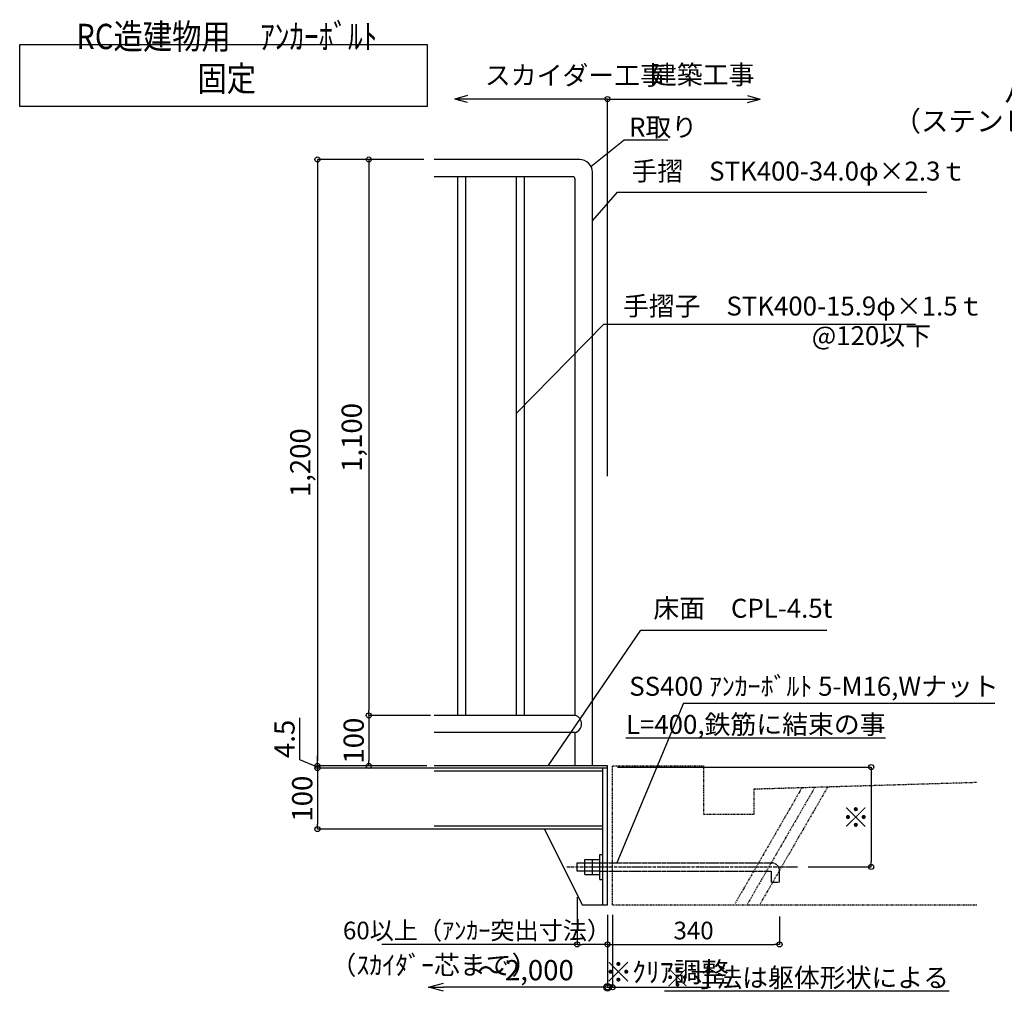
# Model space of a CAD drawing. Extents: x 41742 to 74768, y 632 to 23592.
# Drawn here: x 59062 to 66854, y 8696 to 16387 of the extents above; entities that cross this region are included whole.
import ezdxf

# ---------------------------------------------------------------- set-up
doc = ezdxf.new("R2010")
doc.units = 0
doc.header["$LTSCALE"] = 40
doc.header["$MEASUREMENT"] = 0
for name, pattern in [('DASHDOT', [8.5, 6, -1, 0.5, -1]), ('DASHED', [0.75, 0.5, -0.25]), ('PHANTOM1', [9.5, 3.25, -1.25, 1.25, -1.25, 1.25, -1.25])]:
    doc.linetypes.add(name, pattern=pattern)
doc.layers.get('0').update_dxf_attribs({"linetype": 'CONTINUOUS'})
doc.layers.get('DEFPOINTS').update_dxf_attribs({"linetype": 'CONTINUOUS'})
for name, color, linetype in [('ルーバー', 1, 'CONTINUOUS'), ('寸法', 6, 'CONTINUOUS'), ('本体形状', 3, 'CONTINUOUS'), ('躯体形状', 2, 'CONTINUOUS')]:
    doc.layers.add(name, color=color, linetype=linetype)
doc.styles.add('1_20', font='romans.shx', dxfattribs={"width": 0.75, "bigfont": 'extfont2.shx'})
doc.styles.add('1_40', font='romans.shx', dxfattribs={"width": 0.75, "bigfont": 'extfont2.shx'})
doc.dimstyles.new('1_40', dxfattribs={"dimscale": 40, "dimtxt": 4, "dimasz": 1, "dimexe": 0, "dimexo": 2, "dimgap": 1, "dimtad": 1, "dimdsep": 46, "dimlunit": 6, "dimtxsty": '1_40', "dimblk1": 'ORIGIN', "dimblk2": 'ORIGIN', "dimsah": 1, "dimcen": 0, "dimclrd": 256, "dimclre": 256, "dimclrt": 256, "dimazin": 0, "dimtfac": 1, "dimtmove": 2, "dimatfit": 3, "dimldrblk": 'NONE', "dimfxl": 1, "dimtolj": 1, "dimtzin": 0, "dimarcsym": 0})
doc.dimstyles.new('1_40_10', dxfattribs={"dimscale": 40, "dimtxt": 4, "dimasz": 1, "dimexe": 0, "dimexo": 2, "dimgap": 1, "dimtad": 1, "dimlfac": 0.25, "dimdsep": 46, "dimlunit": 6, "dimtxsty": '1_40', "dimblk1": 'ORIGIN', "dimblk2": 'ORIGIN', "dimsah": 1, "dimcen": 0, "dimclrd": 256, "dimclre": 256, "dimclrt": 256, "dimazin": 0, "dimtfac": 1, "dimtmove": 2, "dimatfit": 3, "dimldrblk": 'NONE', "dimfxl": 1, "dimtolj": 1, "dimtzin": 0, "dimarcsym": 0})
doc.dimstyles.new('1_50', dxfattribs={"dimscale": 40, "dimtxt": 4, "dimasz": 1, "dimexe": 0, "dimexo": 2, "dimgap": 1, "dimtad": 1, "dimlfac": 1.25, "dimdsep": 46, "dimlunit": 6, "dimtxsty": '1_40', "dimblk1": 'ORIGIN', "dimblk2": 'ORIGIN', "dimsah": 1, "dimcen": 0, "dimclrd": 256, "dimclre": 256, "dimclrt": 256, "dimazin": 0, "dimtfac": 1, "dimtmove": 2, "dimatfit": 3, "dimldrblk": 'NONE', "dimfxl": 1, "dimtolj": 1, "dimtzin": 0, "dimarcsym": 0})

# ---------------------------------------------------------------- blocks, each defined once
blk = doc.blocks.new('_ORIGIN')
at = {"color": 0, "linetype": 'ByBlock'}
blk.add_line((0, 0), (-1, 0), dxfattribs=at)
blk.add_circle((0, 0), 0.5, dxfattribs=at)
blk = doc.blocks.new('*D85')
at = {"layer": 'DEFPOINTS', "color": 0, "linetype": 'Continuous', "transparency": 16777216}
for p in [(62341.3, 15279.9), (61417.4, 10479.9), (62341.3, 10479.9)]:
    blk.add_point(p, dxfattribs=at)
at = {"layer": '寸法', "linetype": 'Continuous', "lineweight": -2, "transparency": 16777216}
for p, q in [((62261.3, 15279.9), (61417.4, 15279.9)), ((61417.4, 15239.9), (61417.4, 10519.9)), ((62261.3, 10479.9), (61417.4, 10479.9))]:
    blk.add_line(p, q, dxfattribs=at)
at = {"layer": '寸法', "linetype": 'Continuous', "lineweight": -2, "transparency": 16777216, "xscale": 40, "yscale": 40, "zscale": 40}
for p, rotation in [((61417.4, 15279.9), 90), ((61417.4, 10479.9), 270)]:
    blk.add_blockref('_ORIGIN', p, dxfattribs=dict(at, rotation=rotation))
at = {"layer": '寸法', "linetype": 'Continuous', "transparency": 16777216, "insert": (61282.2, 12879.9), "char_height": 160, "attachment_point": 5, "rotation": 90, "style": '1_40'}
blk.add_mtext('\\A1;1,200', dxfattribs=at)
blk = doc.blocks.new('_NONE')
at = {"color": 0, "linetype": 'ByBlock'}
blk.add_circle((0, 0), 0.25, dxfattribs=at)
blk = doc.blocks.new('*D86')
at = {"layer": 'DEFPOINTS', "color": 0, "linetype": 'Continuous', "transparency": 16777216}
for p in [(62341.3, 15279.9), (61824.8, 10879.9), (62392.4, 10879.9)]:
    blk.add_point(p, dxfattribs=at)
at = {"layer": '寸法', "linetype": 'Continuous', "lineweight": -2, "transparency": 16777216}
for p, q in [((62261.3, 15279.9), (61824.8, 15279.9)), ((61824.8, 15239.9), (61824.8, 10919.9)), ((62312.4, 10879.9), (61824.8, 10879.9))]:
    blk.add_line(p, q, dxfattribs=at)
at = {"layer": '寸法', "linetype": 'Continuous', "lineweight": -2, "transparency": 16777216, "xscale": 40, "yscale": 40, "zscale": 40}
for p, rotation in [((61824.8, 15279.9), 90), ((61824.8, 10879.9), 270)]:
    blk.add_blockref('_ORIGIN', p, dxfattribs=dict(at, rotation=rotation))
at = {"layer": '寸法', "linetype": 'Continuous', "transparency": 16777216, "insert": (61689.6, 13079.9), "char_height": 160, "attachment_point": 5, "rotation": 90, "style": '1_40'}
blk.add_mtext('\\A1;1,100', dxfattribs=at)
blk = doc.blocks.new('*D71')
at = {"layer": 'DEFPOINTS', "color": 0, "linetype": 'Continuous', "transparency": 16777216}
for p in [(62392.2, 10879.9), (61824.8, 10479.9), (62363.7, 10479.9)]:
    blk.add_point(p, dxfattribs=at)
at = {"layer": '寸法', "linetype": 'Continuous', "lineweight": -2, "transparency": 16777216}
for p, q in [((62312.2, 10879.9), (61824.8, 10879.9)), ((61824.8, 10839.9), (61824.8, 10519.9)), ((62283.7, 10479.9), (61824.8, 10479.9))]:
    blk.add_line(p, q, dxfattribs=at)
at = {"layer": '寸法', "linetype": 'Continuous', "lineweight": -2, "transparency": 16777216, "xscale": 40, "yscale": 40, "zscale": 40}
for p, rotation in [((61824.8, 10879.9), 90), ((61824.8, 10479.9), 270)]:
    blk.add_blockref('_ORIGIN', p, dxfattribs=dict(at, rotation=rotation))
at = {"layer": '寸法', "linetype": 'Continuous', "transparency": 16777216, "insert": (61704.8, 10679.9), "char_height": 160, "attachment_point": 5, "rotation": 90, "style": '1_40'}
blk.add_mtext('\\A1;100', dxfattribs=at)
blk = doc.blocks.new('*D72')
at = {"layer": 'DEFPOINTS', "color": 0, "linetype": 'Continuous', "transparency": 16777216}
for p in [(63713.7, 10470.9), (65220.6, 9679.9), (65801.3, 9679.9)]:
    blk.add_point(p, dxfattribs=at)
at = {"layer": '寸法', "linetype": 'Continuous', "lineweight": -2, "transparency": 16777216}
for p, q in [((63793.7, 10470.9), (65801.3, 10470.9)), ((65801.3, 10430.9), (65801.3, 9719.9)), ((65300.6, 9679.9), (65801.3, 9679.9))]:
    blk.add_line(p, q, dxfattribs=at)
at = {"layer": '寸法', "linetype": 'Continuous', "lineweight": -2, "transparency": 16777216, "xscale": 40, "yscale": 40, "zscale": 40}
for p, rotation in [((65801.3, 10470.9), 90), ((65801.3, 9679.9), 270)]:
    blk.add_blockref('_ORIGIN', p, dxfattribs=dict(at, rotation=rotation))
at = {"layer": '寸法', "linetype": 'Continuous', "transparency": 16777216, "insert": (65681.3, 10075.4), "char_height": 160, "attachment_point": 5, "rotation": 90, "style": '1_40'}
blk.add_mtext('\\A1;※', dxfattribs=at)
blk = doc.blocks.new('_Small')
at = {"color": 0, "linetype": 'ByBlock', "lineweight": -2}
blk.add_circle((0, 0), 0.25, dxfattribs=at)
blk = doc.blocks.new('_Open30')
at = {"color": 0, "linetype": 'ByBlock', "lineweight": -2}
for p, q in [((-1, 0.268), (0, 0)), ((0, 0), (-1, -0.268)), ((0, 0), (-1, 0))]:
    blk.add_line(p, q, dxfattribs=at)
blk = doc.blocks.new('*D73')
at = {"layer": 'DEFPOINTS', "color": 0, "transparency": 16777216}
for p in [(63713.7, 9328), (62296.8, 9227.3), (62296.8, 8727.9)]:
    blk.add_point(p, dxfattribs=at)
at = {"layer": '寸法', "lineweight": -2, "transparency": 16777216}
for p, q in [((63713.7, 9248), (63713.7, 8727.9)), ((63713.7, 8727.9), (62416.8, 8727.9))]:
    blk.add_line(p, q, dxfattribs=at)
at = {"layer": '寸法', "lineweight": -2, "transparency": 16777216, "xscale": 120, "yscale": 120, "zscale": 120, "rotation": 180}
blk.add_blockref('_Open30', (62296.8, 8727.9), dxfattribs=at)
at = {"layer": '寸法', "lineweight": -2, "transparency": 16777216, "xscale": 120, "yscale": 120, "zscale": 120}
blk.add_blockref('_Small', (63713.7, 8727.9), dxfattribs=at)
at = {"layer": '寸法', "transparency": 16777216, "insert": (63065.2, 8863.2), "char_height": 120, "attachment_point": 5, "style": '1_40'}
blk.add_mtext('\\A1;{\\H1.33333x;～2,000}', dxfattribs=at)
blk = doc.blocks.new('*D74')
at = {"layer": 'DEFPOINTS', "color": 0, "linetype": 'Continuous', "transparency": 16777216}
for p in [(61417.4, 10461.9), (62341.3, 10479.9), (62341.3, 10461.9)]:
    blk.add_point(p, dxfattribs=at)
at = {"layer": '寸法', "linetype": 'Continuous', "lineweight": -2, "transparency": 16777216}
for p, q in [((61277.4, 10527.9), (61277.4, 10859.3)), ((61417.4, 10470.9), (61277.4, 10527.9)), ((61417.4, 10519.9), (61417.4, 10559.9)), ((62261.3, 10479.9), (61417.4, 10479.9)), ((61417.4, 10479.9), (61417.4, 10461.9)), ((61417.4, 10479.9), (61417.4, 10461.9)), ((62261.3, 10461.9), (61417.4, 10461.9)), ((61417.4, 10421.9), (61417.4, 10381.9))]:
    blk.add_line(p, q, dxfattribs=at)
at = {"layer": '寸法', "linetype": 'Continuous', "lineweight": -2, "transparency": 16777216, "xscale": 40, "yscale": 40, "zscale": 40}
for p, rotation in [((61417.4, 10479.9), 270), ((61417.4, 10461.9), 90)]:
    blk.add_blockref('_ORIGIN', p, dxfattribs=dict(at, rotation=rotation))
at = {"layer": '寸法', "linetype": 'Continuous', "transparency": 16777216, "insert": (61157.4, 10693.6), "char_height": 160, "attachment_point": 5, "rotation": 90, "style": '1_40'}
blk.add_mtext('\\A1;4.5', dxfattribs=at)
blk = doc.blocks.new('*D75')
at = {"layer": 'DEFPOINTS', "color": 0, "linetype": 'Continuous', "transparency": 16777216}
for p in [(62511.3, 10461.9), (61417.4, 9979.9), (62479.7, 9979.9)]:
    blk.add_point(p, dxfattribs=at)
at = {"layer": '寸法', "linetype": 'Continuous', "lineweight": -2, "transparency": 16777216}
for p, q in [((62431.3, 10461.9), (61417.4, 10461.9)), ((61417.4, 10421.9), (61417.4, 10019.9)), ((62399.7, 9979.9), (61417.4, 9979.9))]:
    blk.add_line(p, q, dxfattribs=at)
at = {"layer": '寸法', "linetype": 'Continuous', "lineweight": -2, "transparency": 16777216, "xscale": 40, "yscale": 40, "zscale": 40}
for p, rotation in [((61417.4, 10461.9), 90), ((61417.4, 9979.9), 270)]:
    blk.add_blockref('_ORIGIN', p, dxfattribs=dict(at, rotation=rotation))
at = {"layer": '寸法', "linetype": 'Continuous', "transparency": 16777216, "insert": (61297.4, 10220.9), "char_height": 160, "attachment_point": 5, "rotation": 90, "style": '1_40'}
blk.add_mtext('\\A1;100', dxfattribs=at)
blk = doc.blocks.new('*D76')
at = {"layer": 'DEFPOINTS', "color": 0, "linetype": 'Continuous', "transparency": 16777216}
for p in [(63473.7, 9519.9), (63713.7, 9187.9), (63473.7, 9066.9)]:
    blk.add_point(p, dxfattribs=at)
at = {"layer": '寸法', "linetype": 'Continuous', "lineweight": -2, "transparency": 16777216}
for p, q in [((63473.7, 9439.9), (63473.7, 9066.9)), ((63473.7, 9066.9), (61927.7, 9066.9)), ((63673.7, 9066.9), (63513.7, 9066.9)), ((63713.7, 9107.9), (63713.7, 9066.9))]:
    blk.add_line(p, q, dxfattribs=at)
at = {"layer": '寸法', "linetype": 'Continuous', "lineweight": -2, "transparency": 16777216, "xscale": 40, "yscale": 40, "zscale": 40, "rotation": 180}
blk.add_blockref('_ORIGIN', (63473.7, 9066.9), dxfattribs=at)
at = {"layer": '寸法', "linetype": 'Continuous', "lineweight": -2, "transparency": 16777216, "xscale": 40, "yscale": 40, "zscale": 40}
blk.add_blockref('_ORIGIN', (63713.7, 9066.9), dxfattribs=at)
at = {"layer": '寸法', "linetype": 'Continuous', "transparency": 16777216, "insert": (62680.7, 9176.9), "char_height": 140, "attachment_point": 5, "style": '1_40'}
blk.add_mtext('\\A1;60以上（ｱﾝｶｰ突出寸法）', dxfattribs=at)
blk = doc.blocks.new('*D77')
at = {"layer": 'DEFPOINTS', "color": 0, "linetype": 'Continuous', "transparency": 16777216}
for p in [(65075.8, 9368.9), (63713.7, 9187.9), (65075.8, 9066.9)]:
    blk.add_point(p, dxfattribs=at)
at = {"layer": '寸法', "linetype": 'Continuous', "lineweight": -2, "transparency": 16777216}
for p, q in [((65075.8, 9288.9), (65075.8, 9066.9)), ((63713.7, 9107.9), (63713.7, 9066.9)), ((63753.7, 9066.9), (65035.8, 9066.9))]:
    blk.add_line(p, q, dxfattribs=at)
at = {"layer": '寸法', "linetype": 'Continuous', "lineweight": -2, "transparency": 16777216, "xscale": 40, "yscale": 40, "zscale": 40, "rotation": 180}
blk.add_blockref('_ORIGIN', (63713.7, 9066.9), dxfattribs=at)
at = {"layer": '寸法', "linetype": 'Continuous', "lineweight": -2, "transparency": 16777216, "xscale": 40, "yscale": 40, "zscale": 40}
blk.add_blockref('_ORIGIN', (65075.8, 9066.9), dxfattribs=at)
at = {"layer": '寸法', "linetype": 'Continuous', "transparency": 16777216, "insert": (64394.7, 9176.9), "char_height": 160, "attachment_point": 5, "style": '1_40'}
blk.add_mtext('\\A1;{\\H0.875x;340}', dxfattribs=at)
blk = doc.blocks.new('*D78')
at = {"layer": 'DEFPOINTS', "color": 0, "linetype": 'Continuous', "transparency": 16777216}
for p in [(63713.7, 9379.9), (63753.7, 9379.9), (63713.7, 8727.9)]:
    blk.add_point(p, dxfattribs=at)
at = {"layer": '寸法', "linetype": 'Continuous', "lineweight": -2, "transparency": 16777216}
for p, q in [((63713.7, 9299.9), (63713.7, 8727.9)), ((63753.7, 9299.9), (63753.7, 8727.9)), ((63673.7, 8727.9), (63633.7, 8727.9)), ((63713.7, 8727.9), (63753.7, 8727.9)), ((63793.7, 8727.9), (64529.7, 8727.9))]:
    blk.add_line(p, q, dxfattribs=at)
at = {"layer": '寸法', "linetype": 'Continuous', "lineweight": -2, "transparency": 16777216, "xscale": 40, "yscale": 40, "zscale": 40}
blk.add_blockref('_ORIGIN', (63713.7, 8727.9), dxfattribs=at)
at = {"layer": '寸法', "linetype": 'Continuous', "lineweight": -2, "transparency": 16777216, "xscale": 40, "yscale": 40, "zscale": 40, "rotation": 180}
blk.add_blockref('_ORIGIN', (63753.7, 8727.9), dxfattribs=at)
at = {"layer": '寸法', "linetype": 'Continuous', "transparency": 16777216, "insert": (64181.7, 8847.9), "char_height": 160, "attachment_point": 5, "style": '1_40'}
blk.add_mtext('\\A1;※ｸﾘｱ調整', dxfattribs=at)

msp = doc.modelspace()

# ---------------------------------------------------------------- linework, layer by layer
at = {"layer": 'ルーバー', "linetype": 'DASHED', "ltscale": 0.1}
msp.add_point((64431.3158, 9679.858), dxfattribs=at)
at = {"layer": '寸法'}
for p, q in [((63713.6945, 15758.2704), (62501.7158, 15758.2704)), ((62606.3788, 15785.4589), (62504.9098, 15758.2704)), ((62606.3788, 15731.0819), (62504.9098, 15758.2704)), ((63713.6945, 15758.2704), (64922.4792, 15758.2704)), ((63713.6945, 12773.7486), (63713.6945, 15758.2704)), ((64821.0102, 15785.4589), (64922.4792, 15758.2704)), ((64821.0102, 15731.0819), (64922.4792, 15758.2704)), ((63593.6945, 14794.2116), (63792.0509, 15021.5929)), ((63792.0509, 15021.5929), (66241.8284, 15021.5929)), ((62993.6945, 13271.0345), (63684.0114, 13975.4457)), ((63684.0114, 13975.4457), (66151.6135, 13975.4457)), ((63243.1918, 10479.858), (63978.2103, 11555.1791)), ((63978.2103, 11555.1791), (65448.7855, 11555.1791)), ((64314.8331, 10977.0609), (66779.6727, 10977.0609))]:
    msp.add_line(p, q, dxfattribs=at)
at = {"layer": '寸法', "linetype": 'Continuous'}
msp.add_line((64314.8331, 10977.0609), (63786.8295, 9711.858), dxfattribs=at)
msp.add_lwpolyline([(59061.7132, 16189.7458), (62285.8803, 16189.7458), (62285.8803, 15700.3959), (59061.7132, 15700.3959)], close=True, dxfattribs=at)
at = {"layer": '寸法'}
msp.add_lwpolyline([(63582.8006, 15225.2463), (63844.1476, 15436.5416), (64190.8472, 15436.5416)], dxfattribs=at)
msp.add_circle((63713.6945, 15758.2704), 20, dxfattribs=at)
at = {"layer": '本体形状'}
for p, q in [((63493.6945, 15279.858), (62341.3209, 15279.858)), ((63437.6945, 15143.858), (62341.3209, 15143.858)), ((62529.6945, 10879.858), (62529.6945, 15143.858)), ((62593.6945, 10879.858), (62593.6945, 15143.858)), ((62993.6945, 10879.858), (62993.6945, 15143.858)), ((63057.6945, 10879.858), (63057.6945, 15143.858)), ((63457.6945, 10879.858), (63457.6945, 15123.858)), ((63593.6945, 10479.858), (63593.6945, 15179.858)), ((63457.6945, 10879.858), (62341.3209, 10879.858)), ((63457.6945, 10743.858), (62341.3209, 10743.858)), ((63713.6945, 10479.858), (62341.3209, 10479.858)), ((63713.6945, 10461.858), (62341.3209, 10461.858)), ((63677.6945, 9379.858), (63677.6945, 10461.858)), ((63713.6945, 10461.858), (63713.6945, 10479.858)), ((63677.6945, 10437.858), (62341.3209, 10437.858)), ((63677.6945, 10003.858), (62341.3209, 10003.858)), ((63677.6945, 9979.858), (62341.3209, 9979.858)), ((63213.6945, 9979.858), (63513.6945, 9379.858)), ((63653.6945, 9579.858), (63653.6945, 9779.858)), ((63653.6945, 9779.858), (63677.6945, 9779.858)), ((63473.6945, 9711.858), (63653.6945, 9711.858)), ((63473.6945, 9647.858), (63473.6945, 9711.858)), ((63533.6945, 9739.858), (63653.6945, 9739.858)), ((63533.6945, 9619.858), (63533.6945, 9739.858)), ((63593.6945, 9619.858), (63593.6945, 9739.858)), ((63653.6945, 9647.858), (63473.6945, 9647.858)), ((63533.6945, 9619.858), (63653.6945, 9619.858)), ((63653.6945, 9579.858), (63677.6945, 9579.858)), ((63513.6945, 9379.858), (63713.6945, 9379.858))]:
    msp.add_line(p, q, dxfattribs=at)
at = {"layer": '本体形状', "linetype": 'DASHED', "ltscale": 150}
msp.add_line((63457.6945, 10479.858), (63457.6945, 10743.858), dxfattribs=at)
at = {"layer": '本体形状', "linetype": 'Continuous', "ltscale": 0.2}
msp.add_line((63713.6945, 9379.858), (63713.6945, 10479.858), dxfattribs=at)
at = {"layer": '本体形状', "linetype": 'DASHDOT', "ltscale": 0.1}
msp.add_line((63392.1697, 9679.858), (65220.6244, 9679.858), dxfattribs=at)
at = {"layer": '本体形状', "color": 3, "linetype": 'DASHED', "ltscale": 0.3}
for p, q in [((63653.6945, 9711.858), (65011.7896, 9711.858)), ((63653.6945, 9647.858), (65011.7896, 9647.858)), ((65011.7896, 9560.8657), (65011.7896, 9647.858)), ((65075.7896, 9560.8657), (65075.7896, 9647.858)), ((65011.7896, 9560.8657), (65075.7896, 9560.8657))]:
    msp.add_line(p, q, dxfattribs=at)
at = {"layer": '本体形状'}
for centre, radius, start, end in [((63493.6945, 15179.858), 100, 0, 90), ((63437.6945, 15123.858), 20, 0, 90), ((63437.1865, 10811.858), 71.0252, 286.78273269, 73.21726731)]:
    msp.add_arc(centre, radius, start, end, dxfattribs=at)
at = {"layer": '本体形状', "color": 3, "linetype": 'DASHED', "ltscale": 0.3}
msp.add_arc((65011.7896, 9647.858), 64, 0, 90, dxfattribs=at)
at = {"layer": '躯体形状', "linetype": 'PHANTOM1', "ltscale": 0.1}
for p, q in [((63753.6945, 9379.858), (63753.6945, 10479.858)), ((63753.6945, 10479.858), (64473.6945, 10479.858)), ((64473.6945, 10479.858), (64473.6945, 10097.858)), ((65253.4543, 10309.2508), (64722.0653, 9388.858)), ((65355.2169, 10312.3036), (64822.0653, 9388.858)), ((64873.6945, 10297.858), (66639.8458, 10350.8425)), ((64873.6945, 10097.858), (64873.6945, 10297.858)), ((65456.9794, 10315.3565), (64922.0653, 9388.858)), ((64473.6945, 10097.858), (64873.6945, 10097.858)), ((63753.6945, 9379.858), (66639.8458, 9379.858))]:
    msp.add_line(p, q, dxfattribs=at)

# ---------------------------------------------------------------- texts
at = {"layer": '寸法', "insert": (60700.361, 15820.6004), "char_height": 200, "width": 1.5, "attachment_point": 8, "style": '1_20'}
msp.add_mtext('{\\fMS PGothic|b0|i0|c128|p50;\\W0.85;\\T0.95;RC造建物用\u3000ｱﾝｶｰﾎﾞﾙﾄ 固定}', dxfattribs=at)
at = {"layer": '寸法', "linetype": 'Continuous', "char_height": 150, "style": '1_20'}
for s, insert, attachment_point in [('スカイダー工事', (62743.0269, 15927.1096), 4), ('建築工事', (64057.3422, 15931.7858), 4), ('\\A1;R取り', (63884.1476, 15536.5416), 4), ('手摺\u3000STK400-34.0φ×2.3ｔ', (63903.85, 15168.8919), 4), ('手摺子\u3000STK400-15.9φ×1.5ｔ', (63835.6663, 14100.7473), 4), ('@120以下', (65329.9593, 13866.1269), 4), ('床面\u3000CPL-4.5t', (64076.4448, 11708.3295), 4), ('SS400 ｱﾝｶｰﾎﾞﾙﾄ 5-M16,Wナット', (66808.8333, 11090.8327), 6), ('{\\LL=400,鉄筋に結束の事}', (65914.0776, 10808.4401), 6), ('（ｽｶｲﾀﾞｰ芯まで）', (61521.8113, 8883.9366), 4), ('{\\L※寸法は躯体形状による}', (66416.2338, 8804.0483), 6)]:
    msp.add_mtext(s, dxfattribs=dict(at, insert=insert, attachment_point=attachment_point))
at = {"layer": '寸法', "insert": (68594.963, 15676.6111), "char_height": 160, "attachment_point": 6, "line_spacing_factor": 0.85, "style": '1_40'}
msp.add_mtext('パンチングメタル\\P（ステンレス又はアルミ）', dxfattribs=at)

# ---------------------------------------------------------------- dimensions: what is measured, and where the dimension line sits
at = {"layer": '寸法', "linetype": 'Continuous'}
for base, p1, p2, picture, middle in [((61417.4425, 10479.858), (62341.3209, 15279.858), (62341.3209, 10479.858), '*D85', (61282.2044, 12879.858)), ((61824.8021, 10879.858), (62341.3209, 15279.858), (62392.3778, 10879.858), '*D86', (61689.564, 13079.858)), ((61824.8021, 10479.858), (62392.1631, 10879.858), (62363.7369, 10479.858), '*D71', (61704.8021, 10679.858))]:
    dim = msp.add_linear_dim(base=base, p1=p1, p2=p2, angle=90, dimstyle='1_40_10', dxfattribs=at)
    dim.commit()
    dim.dimension.update_dxf_attribs({"geometry": picture, "text_midpoint": middle})
dim = msp.add_linear_dim(base=(61417.4425, 10461.858), p1=(62341.3209, 10479.858), p2=(62341.3209, 10461.858), angle=90, dimstyle='1_40_10', override={"dimtmove": 1}, dxfattribs=at)
dim.commit()
dim.dimension.update_dxf_attribs({"geometry": '*D74', "text_midpoint": (61277.4425, 10567.8965), "dimtype": 160})
for base, p1, p2, text, picture, middle in [((61417.4425, 9979.858), (62511.3067, 10461.858), (62479.6647, 9979.858), '100', '*D75', (61297.4425, 10220.858)), ((65801.2537, 9679.858), (63713.6945, 10470.858), (65220.6244, 9679.858), '※', '*D72', (65681.2537, 10075.358))]:
    dim = msp.add_linear_dim(base=base, p1=p1, p2=p2, angle=90, text=text, dimstyle='1_40_10', dxfattribs=at)
    dim.commit()
    dim.dimension.update_dxf_attribs({"geometry": picture, "text_midpoint": middle})
for base, p1, p2, text, dimstyle, override, picture, middle in [((63473.6945, 9066.8823), (63713.6945, 9187.9419), (63473.6945, 9519.9419), '60以上（ｱﾝｶｰ突出寸法）', '1_40_10', {"dimtxt": 3.5, "dimtmove": 0}, '*D76', (62680.6945, 9066.8823)), ((63713.6945, 8727.941), (63753.6945, 9379.858), (63713.6945, 9379.858), '※ｸﾘｱ調整', '1_50', {"dimtmove": 0}, '*D78', (64181.6945, 8727.941))]:
    dim = msp.add_linear_dim(base=base, p1=p1, p2=p2, text=text, dimstyle=dimstyle, override=override, dxfattribs=at)
    dim.commit()
    dim.dimension.update_dxf_attribs({"geometry": picture, "text_midpoint": middle, "dimtype": 160})
dim = msp.add_linear_dim(base=(65075.7896, 9066.8823), p1=(63713.6945, 9187.9419), p2=(65075.7896, 9368.9496), text='{\\H0.875x;340}', dimstyle='1_40_10', dxfattribs=at)
dim.commit()
dim.dimension.update_dxf_attribs({"geometry": '*D77', "text_midpoint": (64394.742, 9176.8823)})
at = {"layer": '寸法'}
dim = msp.add_linear_dim(base=(62296.7664, 8727.941), p1=(63713.6945, 9328.027), p2=(62296.7664, 9227.3104), text='{\\H1.33333x;～2,000}', dimstyle='1_40', override={"dimtxt": 3, "dimasz": 3, "dimgap": 1, "dimlfac": 0.5, "dimblk1": 'Small', "dimblk2": 'Open30', "dimse1": 0, "dimse2": 1}, dxfattribs=at)
dim.commit()
dim.dimension.update_dxf_attribs({"geometry": '*D73', "text_midpoint": (63065.2304, 8863.1788)})

doc.saveas('drawing.dxf')
